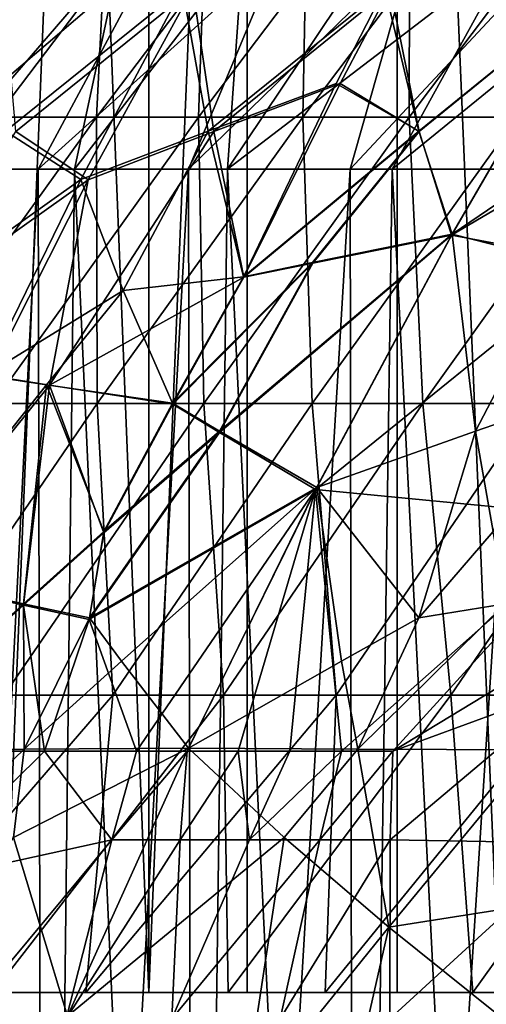
# Model space of a CAD drawing. Extents: x -25 to 25, y 0 to 285.
# Drawn here: x -14 to -13, y 267 to 270 of the extents above; entities that cross this region are included whole.
import ezdxf

# ---------------------------------------------------------------- set-up
doc = ezdxf.new("R2010")
doc.units = 0
doc.header["$MEASUREMENT"] = 0

msp = doc.modelspace()

# ---------------------------------------------------------------- linework, layer by layer
for points in [[(-13.638409, 267.149994, -15.968525), (-14.321965, 267.149994, -15.358428), (-14.321965, 284.312561, -15.358428)], [(-13.638409, 267.149994, -15.968525), (-14.321965, 284.312561, -15.358428), (-13.638409, 284.312561, -15.968525)], [(-14.051743, 267.149994, 15.606041), (-13.357642, 267.149994, 16.204117), (-13.357642, 284.312561, 16.204117)], [(-14.051743, 267.149994, 15.606041), (-13.357642, 284.312561, 16.204117), (-14.051743, 284.312561, 15.606041)], [(-13.638409, 267.149994, -15.968525), (-13.638409, 284.312561, -15.968525), (-12.928891, 284.312561, -16.548225)], [(-12.928891, 267.149994, -16.548225), (-13.638409, 267.149994, -15.968525), (-12.928891, 284.312561, -16.548225)], [(-12.638116, 267.149994, 16.771345), (-12.638116, 284.312561, 16.771345), (-13.357642, 284.312561, 16.204117)], [(-13.357642, 267.149994, 16.204117), (-12.638116, 267.149994, 16.771345), (-13.357642, 284.312561, 16.204117)], [(-12.194762, 267.149994, -17.096426), (-12.928891, 267.149994, -16.548225), (-12.928891, 284.312561, -16.548225)], [(-12.194762, 267.149994, -17.096426), (-12.928891, 284.312561, -16.548225), (-12.194762, 284.312561, -17.096426)], [(-14.353119, 269.648254, 13.19837), (-13.747656, 270.446869, 13.183528), (-13.787839, 269.648254, 13.787839)], [(-14.353119, 269.648254, 13.19837), (-14.287665, 270.446869, 12.596272), (-13.747656, 270.446869, 13.183528)], [(-14.073565, 269.648254, -13.496064), (-13.468546, 270.446869, -13.468546), (-14.020736, 270.446869, -12.892727)], [(-13.496064, 269.648254, -14.073565), (-13.468546, 270.446869, -13.468546), (-14.073565, 269.648254, -13.496064)], [(-13.787839, 269.648254, 13.787839), (-13.183528, 270.446869, 13.747656), (-13.19837, 269.648254, 14.353119)], [(-13.787839, 269.648254, 13.787839), (-13.747656, 270.446869, 13.183528), (-13.183528, 270.446869, 13.747656)], [(-13.496064, 269.648254, -14.073565), (-12.892727, 270.446869, -14.020736), (-13.468546, 270.446869, -13.468546)], [(-12.894886, 269.648254, -14.626377), (-12.892727, 270.446869, -14.020736), (-13.496064, 269.648254, -14.073565)], [(-13.19837, 269.648254, 14.353119), (-13.183528, 270.446869, 13.747656), (-12.596272, 270.446869, 14.287665)], [(-13.19837, 269.648254, 14.353119), (-12.596272, 270.446869, 14.287665), (-12.585746, 269.648254, 14.893219)], [(-12.894886, 269.648254, -14.626377), (-12.294291, 270.446869, -14.548328), (-12.892727, 270.446869, -14.020736)], [(-12.271086, 269.648254, -15.153529), (-12.294291, 270.446869, -14.548328), (-12.894886, 269.648254, -14.626377)], [(-13.949253, 270.121887, 7.304315), (-14.348904, 269.5, 7.627021), (-14.708525, 269.5, 6.908096)], [(-14.252282, 270.121887, 6.693814), (-13.949253, 270.121887, 7.304315), (-14.708525, 269.5, 6.908096)], [(-13.620089, 270.121887, 7.901131), (-13.95417, 269.5, 8.327283), (-14.348904, 269.5, 7.627021)], [(-13.949253, 270.121887, 7.304315), (-13.620089, 270.121887, 7.901131), (-14.348904, 269.5, 7.627021)], [(-13.716996, 270.121887, -7.731669), (-14.253707, 269.5, -7.803483), (-13.850363, 269.5, -8.498821)], [(-13.716996, 270.121887, -7.731669), (-14.038736, 270.121887, -7.130819), (-14.253707, 269.5, -7.803483)], [(-13.265406, 270.121887, 8.483143), (-13.52529, 269.5, 9.007167), (-13.95417, 269.5, 8.327283)], [(-13.620089, 270.121887, 7.901131), (-13.265406, 270.121887, 8.483143), (-13.95417, 269.5, 8.327283)], [(-13.369555, 270.121887, -8.318034), (-13.850363, 269.5, -8.498821), (-13.413126, 269.5, -9.173362)], [(-13.369555, 270.121887, -8.318034), (-13.716996, 270.121887, -7.731669), (-13.850363, 269.5, -8.498821)], [(-12.885867, 270.121887, 9.049261), (-13.063312, 269.5, 9.665009), (-13.52529, 269.5, 9.007167)], [(-13.265406, 270.121887, 8.483143), (-12.885867, 270.121887, 9.049261), (-13.52529, 269.5, 9.007167)], [(-12.997065, 270.121887, -8.888813), (-13.369555, 270.121887, -8.318034), (-13.413126, 269.5, -9.173362)], [(-12.600223, 270.121887, -9.442939), (-12.997065, 270.121887, -8.888813), (-13.413126, 269.5, -9.173362)], [(-12.600223, 270.121887, -9.442939), (-13.413126, 269.5, -9.173362), (-12.943066, 269.5, -9.825454)], [(-12.482186, 270.121887, 9.598423), (-12.569366, 269.5, 10.299201), (-13.063312, 269.5, 9.665009)], [(-12.885867, 270.121887, 9.049261), (-12.482186, 270.121887, 9.598423), (-13.063312, 269.5, 9.665009)], [(-12.179772, 270.121887, -9.979371), (-12.943066, 269.5, -9.825454), (-12.441334, 269.5, -10.453503)], [(-12.179772, 270.121887, -9.979371), (-12.600223, 270.121887, -9.442939), (-12.943066, 269.5, -9.825454)], [(-14.093846, 270.015961, 10.352194), (-14.047083, 269.608063, 10.977076), (-13.541991, 270.015961, 11.064307)], [(-14.017673, 269.607788, -11.014958), (-14.053146, 270.015961, -10.407378), (-13.512524, 270.015961, -11.100276)], [(-14.047083, 269.608063, 10.977076), (-13.832309, 269.470367, 11.422058), (-13.541991, 270.015961, 11.064307)], [(-14.017673, 269.607788, -11.014958), (-13.512524, 270.015961, -11.100276), (-13.811325, 269.470001, -11.447873)], [(-13.469001, 269.608063, 11.679158), (-13.541991, 270.015961, 11.064307), (-13.832309, 269.470367, 11.422058)], [(-13.452695, 269.607788, -11.698268), (-13.811325, 269.470001, -11.447873), (-13.512524, 270.015961, -11.100276)], [(-13.469001, 269.608063, 11.679158), (-12.964576, 270.015961, 11.735595), (-13.541991, 270.015961, 11.064307)], [(-13.452695, 269.607788, -11.698268), (-13.512524, 270.015961, -11.100276), (-12.94873, 270.015961, -11.753078)], [(-13.469001, 269.608063, 11.679158), (-13.103034, 269.744873, 11.922027), (-12.964576, 270.015961, 11.735595)], [(-13.091799, 269.74472, -11.934581), (-13.452695, 269.607788, -11.698268), (-12.94873, 270.015961, -11.753078)], [(-13.103034, 269.744873, 11.922027), (-12.86708, 269.608063, 12.339164), (-12.964576, 270.015961, 11.735595)], [(-12.866183, 269.607788, -12.340413), (-13.091799, 269.74472, -11.934581), (-12.94873, 270.015961, -11.753078)], [(-12.964576, 270.015961, 11.735595), (-12.86708, 269.608063, 12.339164), (-12.365363, 270.015961, 12.365363)], [(-12.866183, 269.607788, -12.340413), (-12.94873, 270.015961, -11.753078), (-12.365363, 270.015961, -12.365363)], [(-12.86708, 269.608063, 12.339164), (-12.771994, 269.314789, 12.771994), (-12.365363, 270.015961, 12.365363)], [(-12.866183, 269.607788, -12.340413), (-12.365363, 270.015961, -12.365363), (-12.773802, 269.311523, -12.773802)], [(-12.100413, 269.708344, -12.979756), (-12.773802, 269.311523, -12.773802), (-12.365363, 270.015961, -12.365363)], [(-12.339164, 269.608063, 12.86708), (-12.365363, 270.015961, 12.365363), (-12.771994, 269.314789, 12.771994)], [(-13.469001, 269.608063, 11.679158), (-13.368036, 269.192505, 12.288508), (-13.103034, 269.744873, 11.922027)], [(-13.091799, 269.74472, -11.934581), (-13.36643, 269.191956, -12.290879), (-13.452695, 269.607788, -11.698268)], [(-13.103034, 269.744873, 11.922027), (-13.368036, 269.192505, 12.288508), (-12.86708, 269.608063, 12.339164)], [(-12.866183, 269.607788, -12.340413), (-13.36643, 269.191956, -12.290879), (-13.091799, 269.74472, -11.934581)], [(-12.359485, 269.234619, -13.257655), (-12.773802, 269.311523, -12.773802), (-12.100413, 269.708344, -12.979756)], [(-14.375322, 268.831635, 13.785439), (-13.787839, 269.648254, 13.787839), (-13.785439, 268.831635, 14.375322)], [(-14.375322, 268.831635, 13.785439), (-14.353119, 269.648254, 13.19837), (-13.787839, 269.648254, 13.787839)], [(-14.083469, 268.831635, -14.083469), (-13.496064, 269.648254, -14.073565), (-14.073565, 269.648254, -13.496064)], [(-13.481361, 268.831635, -14.660871), (-13.496064, 269.648254, -14.073565), (-14.083469, 268.831635, -14.083469)], [(-13.785439, 268.831635, 14.375322), (-13.787839, 269.648254, 13.787839), (-13.19837, 269.648254, 14.353119)], [(-13.785439, 268.831635, 14.375322), (-13.19837, 269.648254, 14.353119), (-13.171371, 268.831635, 14.939987)], [(-13.481361, 268.831635, -14.660871), (-12.894886, 269.648254, -14.626377), (-13.496064, 269.648254, -14.073565)], [(-12.855602, 268.831635, -15.212551), (-12.894886, 269.648254, -14.626377), (-13.481361, 268.831635, -14.660871)], [(-13.171371, 268.831635, 14.939987), (-13.19837, 269.648254, 14.353119), (-12.585746, 269.648254, 14.893219)], [(-13.171371, 268.831635, 14.939987), (-12.585746, 269.648254, 14.893219), (-12.534195, 268.831635, 15.478442)], [(-12.855602, 268.831635, -15.212551), (-12.271086, 269.648254, -15.153529), (-12.894886, 269.648254, -14.626377)], [(-12.20729, 268.831635, -15.737544), (-12.271086, 269.648254, -15.153529), (-12.855602, 268.831635, -15.212551)], [(-14.336515, 269.112274, 11.244233), (-13.832309, 269.470367, 11.422058), (-14.047083, 269.608063, 10.977076)], [(-14.315234, 269.111938, -11.271768), (-14.017673, 269.607788, -11.014958), (-13.811325, 269.470001, -11.447873)], [(-13.921931, 268.883728, -12.021122), (-13.452695, 269.607788, -11.698268), (-13.36643, 269.191956, -12.290879)], [(-13.921931, 268.883728, -12.021122), (-13.811325, 269.470001, -11.447873), (-13.452695, 269.607788, -11.698268)], [(-13.710981, 269.153259, 11.951017), (-13.469001, 269.608063, 11.679158), (-13.832309, 269.470367, 11.422058)], [(-13.710981, 269.153259, 11.951017), (-13.368036, 269.192505, 12.288508), (-13.469001, 269.608063, 11.679158)], [(-12.86708, 269.608063, 12.339164), (-13.368036, 269.192505, 12.288508), (-13.170443, 269.233337, 12.45383)], [(-12.866183, 269.607788, -12.340413), (-13.169887, 269.231903, -12.456062), (-13.36643, 269.191956, -12.290879)], [(-12.86708, 269.608063, 12.339164), (-13.170443, 269.233337, 12.45383), (-12.771994, 269.314789, 12.771994)], [(-12.866183, 269.607788, -12.340413), (-12.773802, 269.311523, -12.773802), (-13.169887, 269.231903, -12.456062)], [(-12.339164, 269.608063, 12.86708), (-12.771994, 269.314789, 12.771994), (-12.45383, 269.233337, 13.170443)], [(-14.331221, 262, 7.660197), (-14.348904, 269.5, 7.627021), (-13.95417, 269.5, 8.327283)], [(-14.331221, 262, 7.660197), (-13.95417, 269.5, 8.327283), (-13.93809, 262, 8.35417)], [(-13.93809, 262, -8.35417), (-14.253707, 269.5, -7.803483), (-14.331221, 262, -7.660197)], [(-13.93809, 262, -8.35417), (-13.850363, 269.5, -8.498821), (-14.253707, 269.5, -7.803483)], [(-13.93809, 262, 8.35417), (-13.95417, 269.5, 8.327283), (-13.52529, 269.5, 9.007167)], [(-13.93809, 262, 8.35417), (-13.52529, 269.5, 9.007167), (-13.511381, 262, 9.028016)], [(-13.511381, 262, -9.028016), (-13.850363, 269.5, -8.498821), (-13.93809, 262, -8.35417)], [(-13.511381, 262, -9.028016), (-13.413126, 269.5, -9.173362), (-13.850363, 269.5, -8.498821)], [(-13.511381, 262, 9.028016), (-13.52529, 269.5, 9.007167), (-13.063312, 269.5, 9.665009)], [(-13.511381, 262, 9.028016), (-13.063312, 269.5, 9.665009), (-13.052122, 262, 9.680114)], [(-13.052122, 262, -9.680114), (-13.413126, 269.5, -9.173362), (-13.511381, 262, -9.028016)], [(-13.052122, 262, -9.680114), (-12.943066, 269.5, -9.825454), (-13.413126, 269.5, -9.173362)], [(-13.052122, 262, 9.680114), (-13.063312, 269.5, 9.665009), (-12.569366, 269.5, 10.299201)], [(-13.052122, 262, 9.680114), (-12.569366, 269.5, 10.299201), (-12.561419, 262, 10.308891)], [(-12.561419, 262, -10.308891), (-12.943066, 269.5, -9.825454), (-13.052122, 262, -9.680114)], [(-12.561419, 262, -10.308891), (-12.441334, 269.5, -10.453503), (-12.943066, 269.5, -9.825454)], [(-14.336515, 269.112274, 11.244233), (-14.106154, 268.911407, 11.771964), (-13.832309, 269.470367, 11.422058)], [(-14.094189, 268.910675, -11.787149), (-14.315234, 269.111938, -11.271768), (-13.811325, 269.470001, -11.447873)], [(-14.106154, 268.911407, 11.771964), (-13.710981, 269.153259, 11.951017), (-13.832309, 269.470367, 11.422058)], [(-13.921931, 268.883728, -12.021122), (-14.094189, 268.910675, -11.787149), (-13.811325, 269.470001, -11.447873)], [(-13.436525, 268.748535, -12.708249), (-12.773802, 269.311523, -12.773802), (-13.1619, 268.585358, -13.1619)], [(-13.436525, 268.748535, -12.708249), (-13.169887, 269.231903, -12.456062), (-12.773802, 269.311523, -12.773802)], [(-13.43605, 268.752014, 12.704985), (-13.158762, 268.591492, 13.158762), (-12.771994, 269.314789, 12.771994)], [(-13.43605, 268.752014, 12.704985), (-12.771994, 269.314789, 12.771994), (-13.170443, 269.233337, 12.45383)], [(-12.359485, 269.234619, -13.257655), (-13.1619, 268.585358, -13.1619), (-12.773802, 269.311523, -12.773802)], [(-12.704985, 268.752014, 13.43605), (-12.771994, 269.314789, 12.771994), (-13.158762, 268.591492, 13.158762)], [(-12.704985, 268.752014, 13.43605), (-12.45383, 269.233337, 13.170443), (-12.771994, 269.314789, 12.771994)], [(-13.570084, 268.83194, 12.474239), (-13.170443, 269.233337, 12.45383), (-13.368036, 269.192505, 12.288508)], [(-13.570084, 268.83194, 12.474239), (-13.43605, 268.752014, 12.704985), (-13.170443, 269.233337, 12.45383)], [(-13.569349, 268.829712, -12.47747), (-13.36643, 269.191956, -12.290879), (-13.169887, 269.231903, -12.456062)], [(-13.436525, 268.748535, -12.708249), (-13.569349, 268.829712, -12.47747), (-13.169887, 269.231903, -12.456062)], [(-12.334428, 268.506226, -14.016543), (-13.1619, 268.585358, -13.1619), (-12.359485, 269.234619, -13.257655)], [(-12.704985, 268.752014, 13.43605), (-12.474239, 268.83194, 13.570084), (-12.45383, 269.233337, 13.170443)], [(-13.921931, 268.883728, -12.021122), (-13.36643, 269.191956, -12.290879), (-13.569349, 268.829712, -12.47747)], [(-13.710981, 269.153259, 11.951017), (-13.570084, 268.83194, 12.474239), (-13.368036, 269.192505, 12.288508)], [(-14.106154, 268.911407, 11.771964), (-13.930352, 268.884949, 12.009955), (-13.710981, 269.153259, 11.951017)], [(-13.930352, 268.884949, 12.009955), (-13.570084, 268.83194, 12.474239), (-13.710981, 269.153259, 11.951017)], [(-14.106154, 268.911407, 11.771964), (-14.363242, 268.339905, 12.113413), (-13.930352, 268.884949, 12.009955)], [(-13.921931, 268.883728, -12.021122), (-14.360806, 268.338776, -12.117532), (-14.094189, 268.910675, -11.787149)], [(-13.930352, 268.884949, 12.009955), (-14.363242, 268.339905, 12.113413), (-13.99604, 268.259613, 12.620234)], [(-13.921931, 268.883728, -12.021122), (-13.995872, 268.256104, -12.624074), (-14.360806, 268.338776, -12.117532)], [(-13.930352, 268.884949, 12.009955), (-13.99604, 268.259613, 12.620234), (-13.766887, 268.465973, 12.655149)], [(-13.921931, 268.883728, -12.021122), (-13.766824, 268.462341, -12.659056), (-13.995872, 268.256104, -12.624074)], [(-13.930352, 268.884949, 12.009955), (-13.766887, 268.465973, 12.655149), (-13.570084, 268.83194, 12.474239)], [(-13.921931, 268.883728, -12.021122), (-13.569349, 268.829712, -12.47747), (-13.766824, 268.462341, -12.659056)], [(-14.35493, 267.998413, 14.35493), (-14.375322, 268.831635, 13.785439), (-13.785439, 268.831635, 14.375322)], [(-14.35493, 267.998413, 14.35493), (-13.785439, 268.831635, 14.375322), (-13.741217, 267.998413, 14.94346)], [(-14.051155, 267.998413, -14.652409), (-13.481361, 268.831635, -14.660871), (-14.083469, 268.831635, -14.083469)], [(-13.42525, 267.998413, -15.227958), (-13.481361, 268.831635, -14.660871), (-14.051155, 267.998413, -14.652409)], [(-13.741217, 267.998413, 14.94346), (-13.785439, 268.831635, 14.375322), (-13.171371, 268.831635, 14.939987)], [(-13.766887, 268.465973, 12.655149), (-13.43605, 268.752014, 12.704985), (-13.570084, 268.83194, 12.474239)], [(-13.766824, 268.462341, -12.659056), (-13.569349, 268.829712, -12.47747), (-13.436525, 268.748535, -12.708249)], [(-13.741217, 267.998413, 14.94346), (-13.171371, 268.831635, 14.939987), (-13.103395, 267.998413, 15.505774)], [(-13.42525, 267.998413, -15.227958), (-12.855602, 268.831635, -15.212551), (-13.481361, 268.831635, -14.660871)], [(-12.775793, 267.998413, -15.776791), (-12.855602, 268.831635, -15.212551), (-13.42525, 267.998413, -15.227958)], [(-13.103395, 267.998413, 15.505774), (-13.171371, 268.831635, 14.939987), (-12.534195, 268.831635, 15.478442)], [(-13.103395, 267.998413, 15.505774), (-12.534195, 268.831635, 15.478442), (-12.442587, 267.998413, 16.040886)], [(-12.775793, 267.998413, -15.776791), (-12.20729, 268.831635, -15.737544), (-12.855602, 268.831635, -15.212551)], [(-12.103924, 267.998413, -16.297947), (-12.20729, 268.831635, -15.737544), (-12.775793, 267.998413, -15.776791)], [(-12.655149, 268.465973, 13.766887), (-12.474239, 268.83194, 13.570084), (-12.704985, 268.752014, 13.43605)], [(-13.808678, 268.214691, -12.870955), (-13.436525, 268.748535, -12.708249), (-13.1619, 268.585358, -13.1619)], [(-13.808678, 268.214691, -12.870955), (-13.766824, 268.462341, -12.659056), (-13.436525, 268.748535, -12.708249)], [(-13.807533, 268.21936, 12.867393), (-13.158762, 268.591492, 13.158762), (-13.43605, 268.752014, 12.704985)], [(-13.807533, 268.21936, 12.867393), (-13.43605, 268.752014, 12.704985), (-13.766887, 268.465973, 12.655149)], [(-12.867393, 268.21936, 13.807533), (-12.704985, 268.752014, 13.43605), (-13.158762, 268.591492, 13.158762)], [(-12.867393, 268.21936, 13.807533), (-12.655149, 268.465973, 13.766887), (-12.704985, 268.752014, 13.43605)], [(-13.807533, 268.21936, 12.867393), (-13.716554, 268.095825, 13.08831), (-13.158762, 268.591492, 13.158762)], [(-13.716554, 268.095825, 13.08831), (-13.525069, 267.847168, 13.525069), (-13.158762, 268.591492, 13.158762)], [(-13.08831, 268.095825, 13.716554), (-13.158762, 268.591492, 13.158762), (-13.525069, 267.847168, 13.525069)], [(-13.08831, 268.095825, 13.716554), (-12.867393, 268.21936, 13.807533), (-13.158762, 268.591492, 13.158762)], [(-13.673178, 267.839233, -13.382897), (-13.808678, 268.214691, -12.870955), (-13.1619, 268.585358, -13.1619)], [(-13.528816, 267.839233, -13.528816), (-13.673178, 267.839233, -13.382897), (-13.1619, 268.585358, -13.1619)], [(-13.382897, 267.839233, -13.673178), (-13.528816, 267.839233, -13.528816), (-13.1619, 268.585358, -13.1619)], [(-13.235661, 267.839233, -13.815753), (-13.382897, 267.839233, -13.673178), (-13.1619, 268.585358, -13.1619)], [(-13.088061, 267.839233, -13.955658), (-13.235661, 267.839233, -13.815753), (-13.1619, 268.585358, -13.1619)], [(-13.088061, 267.839233, -13.955658), (-13.1619, 268.585358, -13.1619), (-12.334428, 268.506226, -14.016543)], [(-12.94102, 267.839233, -14.092116), (-13.088061, 267.839233, -13.955658), (-12.334428, 268.506226, -14.016543)], [(-12.419674, 268.154572, -14.271218), (-12.94102, 267.839233, -14.092116), (-12.334428, 268.506226, -14.016543)], [(-13.99604, 268.259613, 12.620234), (-13.807533, 268.21936, 12.867393), (-13.766887, 268.465973, 12.655149)], [(-13.808678, 268.214691, -12.870955), (-13.995872, 268.256104, -12.624074), (-13.766824, 268.462341, -12.659056)], [(-12.867393, 268.21936, 13.807533), (-12.620234, 268.259613, 13.99604), (-12.655149, 268.465973, 13.766887)], [(-13.99604, 268.259613, 12.620234), (-14.363242, 268.339905, 12.113413), (-14.451988, 267.842468, 12.534562)], [(-13.995872, 268.256104, -12.624074), (-14.451738, 267.839233, -12.538141), (-14.360806, 268.338776, -12.117532)], [(-13.994213, 267.844818, 13.041362), (-13.99604, 268.259613, 12.620234), (-14.451988, 267.842468, 12.534562)], [(-13.936167, 267.839233, -13.108814), (-14.451738, 267.839233, -12.538141), (-13.995872, 268.256104, -12.624074)], [(-13.994213, 267.844818, 13.041362), (-13.807533, 268.21936, 12.867393), (-13.99604, 268.259613, 12.620234)], [(-13.936167, 267.839233, -13.108814), (-13.995872, 268.256104, -12.624074), (-13.808678, 268.214691, -12.870955)], [(-13.041362, 267.844818, 13.994213), (-12.534562, 267.842468, 14.451988), (-12.620234, 268.259613, 13.99604)], [(-13.041362, 267.844818, 13.994213), (-12.620234, 268.259613, 13.99604), (-12.867393, 268.21936, 13.807533)], [(-13.994213, 267.844818, 13.041362), (-13.716554, 268.095825, 13.08831), (-13.807533, 268.21936, 12.867393)], [(-13.673178, 267.839233, -13.382897), (-13.936167, 267.839233, -13.108814), (-13.808678, 268.214691, -12.870955)], [(-13.041362, 267.844818, 13.994213), (-12.867393, 268.21936, 13.807533), (-13.08831, 268.095825, 13.716554)], [(-12.422847, 268.029663, -14.381833), (-12.94102, 267.839233, -14.092116), (-12.419674, 268.154572, -14.271218)], [(-13.994213, 267.844818, 13.041362), (-13.525069, 267.847168, 13.525069), (-13.716554, 268.095825, 13.08831)], [(-13.041362, 267.844818, 13.994213), (-13.08831, 268.095825, 13.716554), (-13.525069, 267.847168, 13.525069)], [(-12.422847, 268.029663, -14.381833), (-12.949026, 267.586395, -14.309609), (-12.94102, 267.839233, -14.092116)], [(-12.402555, 267.576569, -14.79407), (-12.949026, 267.586395, -14.309609), (-12.422847, 268.029663, -14.381833)], [(-13.741217, 267.998413, 14.94346), (-13.817547, 267.149994, 15.345941), (-14.473776, 267.149994, 14.728621)], [(-14.35493, 267.998413, 14.35493), (-13.741217, 267.998413, 14.94346), (-14.473776, 267.149994, 14.728621)], [(-13.42525, 267.998413, -15.227958), (-14.083266, 267.149994, -15.102454), (-13.411102, 267.149994, -15.702383)], [(-13.42525, 267.998413, -15.227958), (-14.051155, 267.998413, -14.652409), (-14.083266, 267.149994, -15.102454)], [(-13.103395, 267.998413, 15.505774), (-13.135015, 267.149994, 15.934048), (-13.817547, 267.149994, 15.345941)], [(-13.741217, 267.998413, 14.94346), (-13.103395, 267.998413, 15.505774), (-13.817547, 267.149994, 15.345941)], [(-12.775793, 267.998413, -15.776791), (-13.42525, 267.998413, -15.227958), (-13.411102, 267.149994, -15.702383)], [(-12.775793, 267.998413, -15.776791), (-13.411102, 267.149994, -15.702383), (-12.713409, 267.149994, -16.272423)], [(-12.442587, 267.998413, 16.040886), (-12.427481, 267.149994, 16.491823), (-13.135015, 267.149994, 15.934048)], [(-13.103395, 267.998413, 15.505774), (-12.442587, 267.998413, 16.040886), (-13.135015, 267.149994, 15.934048)], [(-12.103924, 267.998413, -16.297947), (-12.775793, 267.998413, -15.776791), (-12.713409, 267.149994, -16.272423)], [(-12.103924, 267.998413, -16.297947), (-12.713409, 267.149994, -16.272423), (-11.991516, 267.149994, -16.811485)], [(-13.994213, 267.844818, 13.041362), (-14.451988, 267.842468, 12.534562), (-14.520585, 267.336456, 12.953034)], [(-14.024522, 267.592804, 13.251231), (-13.994213, 267.844818, 13.041362), (-14.520585, 267.336456, 12.953034)], [(-14.320043, 267.459259, -13.059134), (-14.451738, 267.839233, -12.538141), (-13.936167, 267.839233, -13.108814)], [(-13.743464, 267.586395, -13.54841), (-14.320043, 267.459259, -13.059134), (-13.936167, 267.839233, -13.108814)], [(-14.024522, 267.592804, 13.251231), (-13.870345, 267.083038, 13.870345), (-13.525069, 267.847168, 13.525069)], [(-14.024522, 267.592804, 13.251231), (-13.525069, 267.847168, 13.525069), (-13.994213, 267.844818, 13.041362)], [(-13.743464, 267.586395, -13.54841), (-13.936167, 267.839233, -13.108814), (-13.673178, 267.839233, -13.382897)], [(-13.251231, 267.592804, 14.024522), (-13.525069, 267.847168, 13.525069), (-13.870345, 267.083038, 13.870345)], [(-13.743464, 267.586395, -13.54841), (-13.673178, 267.839233, -13.382897), (-13.528816, 267.839233, -13.528816)], [(-13.54841, 267.586395, -13.743464), (-13.743464, 267.586395, -13.54841), (-13.528816, 267.839233, -13.528816)], [(-13.54841, 267.586395, -13.743464), (-13.528816, 267.839233, -13.528816), (-13.382897, 267.839233, -13.673178)], [(-13.35028, 267.586395, -13.936005), (-13.54841, 267.586395, -13.743464), (-13.382897, 267.839233, -13.673178)], [(-13.251231, 267.592804, 14.024522), (-13.041362, 267.844818, 13.994213), (-13.525069, 267.847168, 13.525069)], [(-13.35028, 267.586395, -13.936005), (-13.382897, 267.839233, -13.673178), (-13.235661, 267.839233, -13.815753)], [(-13.35028, 267.586395, -13.936005), (-13.235661, 267.839233, -13.815753), (-13.088061, 267.839233, -13.955658)], [(-13.150048, 267.586395, -14.125099), (-13.35028, 267.586395, -13.936005), (-13.088061, 267.839233, -13.955658)], [(-13.251231, 267.592804, 14.024522), (-12.953034, 267.336456, 14.520585), (-13.041362, 267.844818, 13.994213)], [(-13.150048, 267.586395, -14.125099), (-13.088061, 267.839233, -13.955658), (-12.94102, 267.839233, -14.092116)], [(-12.949026, 267.586395, -14.309609), (-13.150048, 267.586395, -14.125099), (-12.94102, 267.839233, -14.092116)], [(-13.041362, 267.844818, 13.994213), (-12.953034, 267.336456, 14.520585), (-12.534562, 267.842468, 14.451988)], [(-12.953034, 267.336456, 14.520585), (-12.160083, 267.460999, 15.089536), (-12.534562, 267.842468, 14.451988)], [(-14.024522, 267.592804, 13.251231), (-14.568931, 266.821991, 13.368411), (-13.870345, 267.083038, 13.870345)], [(-13.743464, 267.586395, -13.54841), (-14.16896, 267.075012, -13.57226), (-14.320043, 267.459259, -13.059134)], [(-13.743464, 267.586395, -13.54841), (-13.873818, 267.075012, -13.873818), (-14.16896, 267.075012, -13.57226)], [(-13.54841, 267.586395, -13.743464), (-13.57226, 267.075012, -14.16896), (-13.873818, 267.075012, -13.873818)], [(-13.54841, 267.586395, -13.743464), (-13.873818, 267.075012, -13.873818), (-13.743464, 267.586395, -13.54841)], [(-13.251231, 267.592804, 14.024522), (-13.870345, 267.083038, 13.870345), (-13.368411, 266.821991, 14.568931)], [(-13.35028, 267.586395, -13.936005), (-13.57226, 267.075012, -14.16896), (-13.54841, 267.586395, -13.743464)], [(-13.150048, 267.586395, -14.125099), (-13.263498, 267.075012, -14.458399), (-13.57226, 267.075012, -14.16896)], [(-13.150048, 267.586395, -14.125099), (-13.57226, 267.075012, -14.16896), (-13.35028, 267.586395, -13.936005)], [(-13.251231, 267.592804, 14.024522), (-13.368411, 266.821991, 14.568931), (-12.953034, 267.336456, 14.520585)], [(-12.949026, 267.586395, -14.309609), (-13.263498, 267.075012, -14.458399), (-13.150048, 267.586395, -14.125099)], [(-12.949026, 267.586395, -14.309609), (-12.94967, 267.075012, -14.74014), (-13.263498, 267.075012, -14.458399)], [(-12.402555, 267.576569, -14.79407), (-12.94967, 267.075012, -14.74014), (-12.949026, 267.586395, -14.309609)], [(-12.402555, 267.576569, -14.79407), (-12.632943, 267.075012, -15.012475), (-12.94967, 267.075012, -14.74014)], [(-12.953034, 267.336456, 14.520585), (-12.630389, 267.078217, 15.012062), (-12.160083, 267.460999, 15.089536)], [(-13.368411, 266.821991, 14.568931), (-13.099618, 266.690796, 14.914091), (-12.953034, 267.336456, 14.520585)], [(-13.099618, 266.690796, 14.914091), (-12.630389, 267.078217, 15.012062), (-12.953034, 267.336456, 14.520585)], [(-14.473776, 267.149994, 14.728621), (-13.817547, 267.149994, 15.345941), (-14.051743, 267.149994, 15.606041)], [(-13.411102, 267.149994, -15.702383), (-14.083266, 267.149994, -15.102454), (-14.321965, 267.149994, -15.358428)], [(-13.638409, 267.149994, -15.968525), (-13.411102, 267.149994, -15.702383), (-14.321965, 267.149994, -15.358428)], [(-13.135015, 267.149994, 15.934048), (-13.357642, 267.149994, 16.204117), (-14.051743, 267.149994, 15.606041)], [(-13.135015, 267.149994, 15.934048), (-14.051743, 267.149994, 15.606041), (-13.817547, 267.149994, 15.345941)], [(-12.713409, 267.149994, -16.272423), (-13.411102, 267.149994, -15.702383), (-13.638409, 267.149994, -15.968525)], [(-12.928891, 267.149994, -16.548225), (-12.713409, 267.149994, -16.272423), (-13.638409, 267.149994, -15.968525)], [(-12.427481, 267.149994, 16.491823), (-13.357642, 267.149994, 16.204117), (-13.135015, 267.149994, 15.934048)], [(-12.427481, 267.149994, 16.491823), (-12.638116, 267.149994, 16.771345), (-13.357642, 267.149994, 16.204117)], [(-12.194762, 267.149994, -17.096426), (-12.713409, 267.149994, -16.272423), (-12.928891, 267.149994, -16.548225)], [(-12.194762, 267.149994, -17.096426), (-11.991516, 267.149994, -16.811485), (-12.713409, 267.149994, -16.272423)]]:
    msp.add_3dface(points)

doc.saveas('drawing.dxf')
